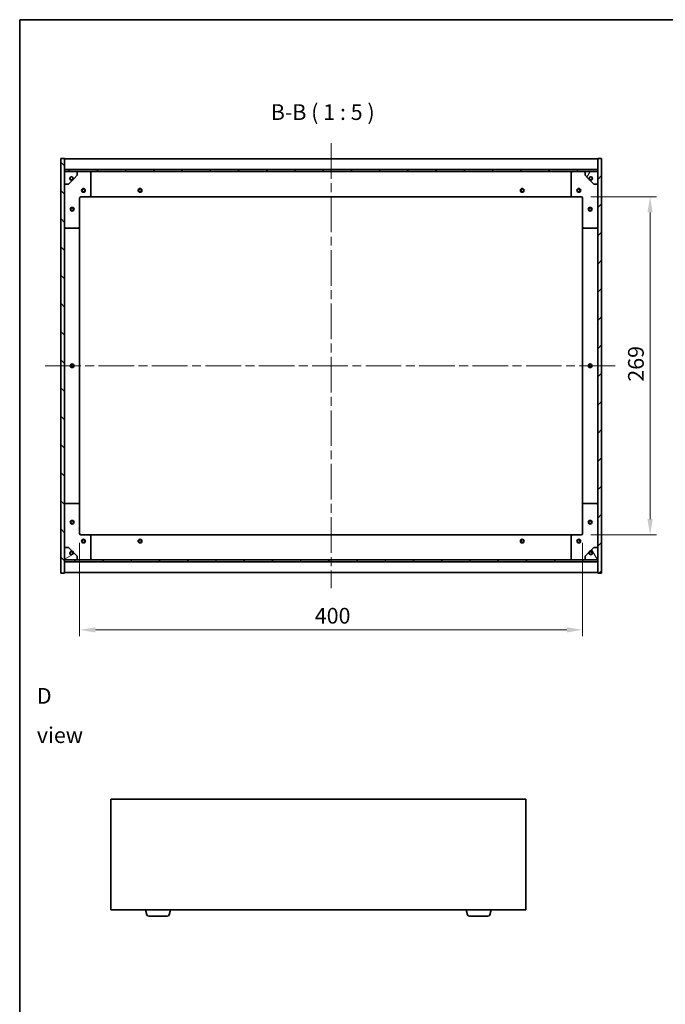
# Model space of a CAD drawing. Units: millimetres. Extents: x 72 to 9712, y 40 to 1445.
# Drawn here: x 2037 to 2551, y 662 to 1445 of the extents above; entities that cross this region are included whole.
import ezdxf

# ---------------------------------------------------------------- set-up
doc = ezdxf.new("R2010")
doc.units = ezdxf.units.MM
doc.header["$LTSCALE"] = 5
doc.linetypes.add('CHAIN', pattern=[0.3543, 0.2362, -0.0295, 0.0591, -0.0295])
doc.layers.get('Defpoints').update_dxf_attribs({"lineweight": 25})
for name, color, linetype, lineweight in [('Border (ISO)', 7, 'Continuous', 35), ('Centerline (ISO)', 131, 'Continuous', 18), ('Dimension (ISO)', 7, 'Continuous', 18), ('Dimension (ISO) @ 1', 7, 'Continuous', 18), ('Hatch (ISO)', 1, 'Continuous', 18), ('Symbol (ISO)', 7, 'Continuous', 18), ('Visible (ISO)', 7, 'Continuous', 35)]:
    doc.layers.add(name, color=color, linetype=linetype, lineweight=lineweight)
doc.styles.add('Note Text (TK)', font='txt')
doc.dimstyles.new('Default - Method 1b (TK)', dxfattribs={"dimscale": 5, "dimtxt": 2.5, "dimasz": 2.5, "dimexe": 1, "dimexo": 1.5, "dimgap": 1, "dimtad": 1, "dimtoh": 1, "dimrnd": 1e-08, "dimdsep": 46, "dimtxsty": 'Note Text (TK)', "dimcen": 0.09, "dimdle": 5, "dimclrd": 100, "dimclre": 100, "dimclrt": 7, "dimadec": 1, "dimazin": 1, "dimtfac": 1, "dimtmove": 0, "dimatfit": 3, "dimfxl": 1, "dimtolj": 1, "dimlwd": -1, "dimlwe": -1, "dimarcsym": 0})
pattern_1 = [(45, (1965, 1e-06), (-11.22532, 11.22532), [])]
pattern_2 = [(135.0002, (1965, 1e-06), (-11.22528, -11.22536), [])]

# ---------------------------------------------------------------- blocks, each defined once
blk = doc.blocks.new('図面枠 tk図枠')
at = {"layer": 'Border (ISO)'}
for q in [(405.5, 289), (14.5, 8)]:
    blk.add_line((14.5, 289), q, dxfattribs=at)
blk = doc.blocks.new('*D41')
at = {"layer": 'Defpoints', "color": 0}
for p in [(2484.19, 1304.19), (2484.19, 1035.19), (2538.86, 1035.19)]:
    blk.add_point(p, dxfattribs=at)
at = {"layer": 'Dimension (ISO)', "color": 100}
for p, q in [((2491.69, 1304.19), (2543.86, 1304.19)), ((2538.86, 1291.69), (2538.86, 1047.69)), ((2491.69, 1035.19), (2543.86, 1035.19))]:
    blk.add_line(p, q, dxfattribs=at)
for points in [[(2536.78, 1291.69), (2540.94, 1291.69), (2538.86, 1304.19)], [(2536.78, 1047.69), (2540.94, 1047.69), (2538.86, 1035.19)]]:
    blk.add_solid(points, dxfattribs=at)
at = {"layer": 'Dimension (ISO)', "color": 7, "insert": (2527.61, 1157.01), "char_height": 12.5, "attachment_point": 4, "rotation": 90, "style": 'Note Text (TK)'}
blk.add_mtext('\\A1;269', dxfattribs=at)
blk = doc.blocks.new('*D42')
at = {"layer": 'Defpoints', "color": 0}
for p in [(2085.19, 1036.19), (2485.19, 1036.19), (2485.19, 959.55)]:
    blk.add_point(p, dxfattribs=at)
at = {"layer": 'Dimension (ISO)', "color": 100}
for p, q in [((2085.19, 1028.69), (2085.19, 954.55)), ((2485.19, 1028.69), (2485.19, 954.55)), ((2097.69, 959.55), (2472.69, 959.55))]:
    blk.add_line(p, q, dxfattribs=at)
for points in [[(2097.69, 961.64), (2097.69, 957.47), (2085.19, 959.55)], [(2472.69, 961.64), (2472.69, 957.47), (2485.19, 959.55)]]:
    blk.add_solid(points, dxfattribs=at)
at = {"layer": 'Dimension (ISO)', "color": 7, "insert": (2272.19, 970.8), "char_height": 12.5, "attachment_point": 4, "style": 'Note Text (TK)'}
blk.add_mtext('\\A1;400', dxfattribs=at)

msp = doc.modelspace()

# ---------------------------------------------------------------- hatches: boundary and pattern name
at = {"layer": 'Hatch (ISO)'}
h = msp.add_hatch(dxfattribs=at)
h.set_pattern_fill('ANSI31', color=256, scale=127, angle=90.0002105, style=0)
h.set_pattern_definition(pattern_2)
h.paths.add_polyline_path([(2070.1894, 1004.6922), (2073.1894, 1004.6922), (2073.1894, 1013.6422), (2073.1894, 1015.1422), (2073.1894, 1015.1922), (2073.1894, 1025.1922), (2073.1894, 1314.1922), (2073.1894, 1324.1922), (2073.1894, 1324.2422), (2073.1894, 1325.7422), (2073.1894, 1334.6922), (2070.1894, 1334.6922)])
h = msp.add_hatch(dxfattribs=at)
h.set_pattern_fill('ANSI31', color=256, scale=127, style=0)
h.set_pattern_definition(pattern_1)
h.paths.add_polyline_path([(2500.1894, 1334.6922), (2497.1894, 1334.6922), (2497.1894, 1325.7422), (2497.1894, 1324.2422), (2497.1894, 1324.1922), (2497.1894, 1314.1922), (2497.1894, 1025.1922), (2497.1894, 1015.1922), (2497.1894, 1015.1422), (2497.1894, 1013.6422), (2497.1894, 1004.6922), (2500.1894, 1004.6922)])
h = msp.add_hatch(dxfattribs=at)
h.set_pattern_fill('ANSI31', color=256, scale=127, angle=90.0002105, style=0)
h.set_pattern_definition(pattern_2)
h.paths.add_polyline_path([(2497.1894, 1324.2422), (2497.1894, 1325.7422), (2073.1894, 1325.7422), (2073.1894, 1324.2422)])
h = msp.add_hatch(dxfattribs=at)
h.set_pattern_fill('ANSI31', color=256, scale=127, angle=105.0002455, style=0)
h.set_pattern_definition([(150.0002, (1965, 1e-06), (-7.93744, -13.74819), [])])
edge = h.paths.add_edge_path()
edge.add_line((2079.9394, 1318.7422), (2080.7394, 1318.7422))
edge.add_line((2080.7394, 1318.7422), (2083.1894, 1321.1922))
edge.add_line((2083.1894, 1321.1922), (2083.1894, 1324.1922))
edge.add_line((2083.1894, 1324.1922), (2073.1894, 1324.1922))
edge.add_line((2073.1894, 1324.1922), (2073.1894, 1314.1922))
edge.add_line((2073.1894, 1314.1922), (2076.1894, 1314.1922))
edge.add_line((2076.1894, 1314.1922), (2078.6394, 1316.6422))
edge.add_line((2078.6394, 1316.6422), (2078.6394, 1317.4422))
edge.add_ellipse((2078.6394, 1318.7422), major_axis=(0, -1.3), ratio=1, start_angle=90, end_angle=360, ccw=False)
h = msp.add_hatch(dxfattribs=at)
h.set_pattern_fill('ANSI31', color=256, scale=127, angle=14.9999778, style=0)
h.set_pattern_definition([(60, (1965, 1e-06), (-13.74815, 7.9375), [])])
edge = h.paths.add_edge_path()
edge.add_line((2489.6394, 1318.7422), (2490.4394, 1318.7422))
edge.add_ellipse((2491.7394, 1318.7422), major_axis=(-1.3, 0), ratio=1, start_angle=90, end_angle=360, ccw=False)
edge.add_line((2491.7394, 1317.4422), (2491.7394, 1316.6422))
edge.add_line((2491.7394, 1316.6422), (2494.1894, 1314.1922))
edge.add_line((2494.1894, 1314.1922), (2497.1894, 1314.1922))
edge.add_line((2497.1894, 1314.1922), (2497.1894, 1324.1922))
edge.add_line((2497.1894, 1324.1922), (2487.1894, 1324.1922))
edge.add_line((2487.1894, 1324.1922), (2487.1894, 1321.1922))
edge.add_line((2487.1894, 1321.1922), (2489.6394, 1318.7422))
h = msp.add_hatch(dxfattribs=at)
h.set_pattern_fill('ANSI31', color=256, scale=127, angle=-14.9999778, style=0)
h.set_pattern_definition([(30, (1965, 1e-06), (-7.9375, 13.74815), [])])
edge = h.paths.add_edge_path()
edge.add_line((2080.7394, 1020.6422), (2079.9394, 1020.6422))
edge.add_ellipse((2078.6394, 1020.6422), major_axis=(1.3, 0), ratio=1, start_angle=90, end_angle=360, ccw=False)
edge.add_line((2078.6394, 1021.9422), (2078.6394, 1022.7422))
edge.add_line((2078.6394, 1022.7422), (2076.1894, 1025.1922))
edge.add_line((2076.1894, 1025.1922), (2073.1894, 1025.1922))
edge.add_line((2073.1894, 1025.1922), (2073.1894, 1015.1922))
edge.add_line((2073.1894, 1015.1922), (2083.1894, 1015.1922))
edge.add_line((2083.1894, 1015.1922), (2083.1894, 1018.1922))
edge.add_line((2083.1894, 1018.1922), (2080.7394, 1020.6422))
h = msp.add_hatch(dxfattribs=at)
h.set_pattern_fill('ANSI31', color=256, scale=127, angle=75.0001754, style=0)
h.set_pattern_definition([(120.0002, (1965, 1e-06), (-13.74813, -7.93754), [])])
edge = h.paths.add_edge_path()
edge.add_line((2490.4394, 1020.6422), (2489.6394, 1020.6422))
edge.add_line((2489.6394, 1020.6422), (2487.1894, 1018.1922))
edge.add_line((2487.1894, 1018.1922), (2487.1894, 1015.1922))
edge.add_line((2487.1894, 1015.1922), (2497.1894, 1015.1922))
edge.add_line((2497.1894, 1015.1922), (2497.1894, 1025.1922))
edge.add_line((2497.1894, 1025.1922), (2494.1894, 1025.1922))
edge.add_line((2494.1894, 1025.1922), (2491.7394, 1022.7422))
edge.add_line((2491.7394, 1022.7422), (2491.7394, 1021.9422))
edge.add_ellipse((2491.7394, 1020.6422), major_axis=(0, 1.3), ratio=1, start_angle=90, end_angle=360, ccw=False)
h = msp.add_hatch(dxfattribs=at)
h.set_pattern_fill('ANSI31', color=256, scale=127, style=0)
h.set_pattern_definition(pattern_1)
h.paths.add_polyline_path([(2497.1894, 1013.6422), (2497.1894, 1015.1422), (2073.1894, 1015.1422), (2073.1894, 1013.6422)])

# ---------------------------------------------------------------- linework, layer by layer
at = {"layer": 'Centerline (ISO)', "linetype": 'CHAIN', "ltscale": 23.990969}
for p, q in [((2285.1894, 1346.6922), (2285.1894, 992.6922)), ((2057.6894, 1169.6922), (2512.6894, 1169.6922))]:
    msp.add_line(p, q, dxfattribs=at)
at = {"layer": 'Visible (ISO)'}
for p, q in [((2073.1894, 1334.6922), (2070.1894, 1334.6922)), ((2070.1894, 1334.6922), (2070.1894, 1004.6922)), ((2073.1894, 1004.6922), (2073.1894, 1334.6922)), ((2073.1894, 1334.1922), (2497.1894, 1334.1922)), ((2500.1894, 1334.6922), (2497.1894, 1334.6922)), ((2497.1894, 1334.6922), (2497.1894, 1004.6922)), ((2500.1894, 1004.6922), (2500.1894, 1334.6922)), ((2073.1894, 1325.7922), (2497.1894, 1325.7922)), ((2497.1894, 1325.7422), (2073.1894, 1325.7422)), ((2073.1894, 1325.7422), (2073.1894, 1324.2422)), ((2073.1894, 1324.2422), (2497.1894, 1324.2422)), ((2083.1894, 1324.1922), (2073.1894, 1324.1922)), ((2073.1894, 1324.1922), (2073.1894, 1314.1922)), ((2083.1894, 1324.1922), (2093.1894, 1324.1922)), ((2083.1894, 1321.1922), (2083.1894, 1324.1922)), ((2093.1894, 1324.1922), (2477.1894, 1324.1922)), ((2477.1894, 1324.1922), (2487.1894, 1324.1922)), ((2497.1894, 1324.1922), (2487.1894, 1324.1922)), ((2487.1894, 1324.1922), (2487.1894, 1321.1922)), ((2497.1894, 1324.2422), (2497.1894, 1325.7422)), ((2497.1894, 1314.1922), (2497.1894, 1324.1922)), ((2076.1894, 1314.1922), (2078.6394, 1316.6422)), ((2078.6394, 1316.6422), (2078.6394, 1317.4422)), ((2079.9394, 1318.7422), (2080.7394, 1318.7422)), ((2080.7394, 1318.7422), (2083.1894, 1321.1922)), ((2094.1894, 1323.1922), (2094.1894, 1305.1922)), ((2476.1894, 1305.1922), (2476.1894, 1323.1922)), ((2487.1894, 1321.1922), (2489.6394, 1318.7422)), ((2489.6394, 1318.7422), (2490.4394, 1318.7422)), ((2491.7394, 1317.4422), (2491.7394, 1316.6422)), ((2491.7394, 1316.6422), (2494.1894, 1314.1922)), ((2073.1894, 1314.1922), (2076.1894, 1314.1922)), ((2494.1894, 1314.1922), (2497.1894, 1314.1922)), ((2085.1894, 1303.1922), (2085.1894, 1280.1922)), ((2093.1894, 1304.1922), (2086.1894, 1304.1922)), ((2093.1894, 1304.1922), (2477.1894, 1304.1922)), ((2484.1894, 1304.1922), (2477.1894, 1304.1922)), ((2485.1894, 1280.1922), (2485.1894, 1303.1922)), ((2084.1894, 1279.1922), (2074.1894, 1279.1922)), ((2085.1894, 1059.1922), (2085.1894, 1280.1922)), ((2485.1894, 1280.1922), (2485.1894, 1059.1922)), ((2496.1894, 1279.1922), (2486.1894, 1279.1922)), ((2074.1894, 1060.1922), (2084.1894, 1060.1922)), ((2085.1894, 1059.1922), (2085.1894, 1036.1922)), ((2485.1894, 1036.1922), (2485.1894, 1059.1922)), ((2486.1894, 1060.1922), (2496.1894, 1060.1922)), ((2086.1894, 1035.1922), (2093.1894, 1035.1922)), ((2477.1894, 1035.1922), (2093.1894, 1035.1922)), ((2094.1894, 1034.1922), (2094.1894, 1016.1922)), ((2476.1894, 1016.1922), (2476.1894, 1034.1922)), ((2477.1894, 1035.1922), (2484.1894, 1035.1922)), ((2076.1894, 1025.1922), (2073.1894, 1025.1922)), ((2073.1894, 1025.1922), (2073.1894, 1015.1922)), ((2078.6394, 1022.7422), (2076.1894, 1025.1922)), ((2078.6394, 1021.9422), (2078.6394, 1022.7422)), ((2080.7394, 1020.6422), (2079.9394, 1020.6422)), ((2083.1894, 1018.1922), (2080.7394, 1020.6422)), ((2489.6394, 1020.6422), (2487.1894, 1018.1922)), ((2490.4394, 1020.6422), (2489.6394, 1020.6422)), ((2494.1894, 1025.1922), (2491.7394, 1022.7422)), ((2491.7394, 1022.7422), (2491.7394, 1021.9422)), ((2497.1894, 1025.1922), (2494.1894, 1025.1922)), ((2497.1894, 1015.1922), (2497.1894, 1025.1922)), ((2073.1894, 1015.1922), (2083.1894, 1015.1922)), ((2497.1894, 1015.1422), (2073.1894, 1015.1422)), ((2073.1894, 1015.1422), (2073.1894, 1013.6422)), ((2073.1894, 1013.6422), (2497.1894, 1013.6422)), ((2497.1894, 1013.5922), (2073.1894, 1013.5922)), ((2083.1894, 1015.1922), (2083.1894, 1018.1922)), ((2093.1894, 1015.1922), (2083.1894, 1015.1922)), ((2477.1894, 1015.1922), (2093.1894, 1015.1922)), ((2487.1894, 1015.1922), (2477.1894, 1015.1922)), ((2487.1894, 1018.1922), (2487.1894, 1015.1922)), ((2487.1894, 1015.1922), (2497.1894, 1015.1922)), ((2497.1894, 1013.6422), (2497.1894, 1015.1422)), ((2070.1894, 1004.6922), (2073.1894, 1004.6922)), ((2497.1894, 1005.1922), (2073.1894, 1005.1922)), ((2497.1894, 1004.6922), (2500.1894, 1004.6922)), ((2110.0198, 824.7797), (2110.0198, 736.7797)), ((2440.0198, 824.7797), (2110.0198, 824.7797)), ((2440.0198, 736.7797), (2440.0198, 824.7797)), ((2110.0198, 736.7797), (2440.0198, 736.7797)), ((2138.6991, 732.8487), (2137.5198, 736.7797)), ((2156.3405, 732.8487), (2157.5198, 736.7797)), ((2393.6991, 732.8487), (2392.5198, 736.7797)), ((2411.3405, 732.8487), (2412.5198, 736.7797)), ((2154.9037, 731.7797), (2140.1358, 731.7797)), ((2409.9037, 731.7797), (2395.1358, 731.7797))]:
    msp.add_line(p, q, dxfattribs=at)
for centre, radius in [((2078.6394, 1318.7422), 1.1933), ((2491.7394, 1318.7422), 1.1933), ((2088.1894, 1309.1922), 1.5), ((2088.1894, 1309.1922), 1.1933), ((2133.1894, 1309.1922), 1.5), ((2133.1894, 1309.1922), 1.1933), ((2437.1894, 1309.1922), 1.5), ((2437.1894, 1309.1922), 1.1933), ((2482.1894, 1309.1922), 1.5), ((2482.1894, 1309.1922), 1.1933), ((2079.1894, 1294.1922), 1.5), ((2079.1894, 1294.1922), 1.1933), ((2491.1894, 1294.1922), 1.5), ((2491.1894, 1294.1922), 1.1933), ((2079.1894, 1169.6922), 1.5), ((2079.1894, 1169.6922), 1.1933), ((2491.1894, 1169.6922), 1.5), ((2491.1894, 1169.6922), 1.1933), ((2079.1894, 1045.1922), 1.5), ((2079.1894, 1045.1922), 1.1933), ((2491.1894, 1045.1922), 1.5), ((2491.1894, 1045.1922), 1.1933), ((2088.1894, 1030.1922), 1.5), ((2088.1894, 1030.1922), 1.1933), ((2133.1894, 1030.1922), 1.5), ((2133.1894, 1030.1922), 1.1933), ((2437.1894, 1030.1922), 1.5), ((2437.1894, 1030.1922), 1.1933), ((2482.1894, 1030.1922), 1.5), ((2482.1894, 1030.1922), 1.1933), ((2078.6394, 1020.6422), 1.1933), ((2491.7394, 1020.6422), 1.1933)]:
    msp.add_circle(centre, radius, dxfattribs=at)
for centre, radius, start, end in [((2093.1894, 1323.1922), 1, 0, 90), ((2477.1894, 1323.1922), 1, 90, 180), ((2078.6394, 1318.7422), 1.3, 0, 270), ((2078.6394, 1318.7422), 1.5, 270, 0), ((2078.6394, 1318.7422), 1.6, 270, 0), ((2491.7394, 1318.7422), 1.6, 180, 270), ((2491.7394, 1318.7422), 1.5, 180, 270), ((2491.7394, 1318.7422), 1.3, 270, 180), ((2086.1894, 1303.1922), 1, 90, 180), ((2093.1894, 1305.1922), 1, 270, 0), ((2477.1894, 1305.1922), 1, 180, 270), ((2484.1894, 1303.1922), 1, 0, 90), ((2074.1894, 1280.1922), 1, 180, 270), ((2084.1894, 1280.1922), 1, 270, 0), ((2486.1894, 1280.1922), 1, 180, 270), ((2496.1894, 1280.1922), 1, 270, 0), ((2074.1894, 1059.1922), 1, 90, 180), ((2084.1894, 1059.1922), 1, 0, 90), ((2486.1894, 1059.1922), 1, 90, 180), ((2496.1894, 1059.1922), 1, 0, 90), ((2086.1894, 1036.1922), 1, 180, 270), ((2093.1894, 1034.1922), 1, 0, 90), ((2477.1894, 1034.1922), 1, 90, 180), ((2484.1894, 1036.1922), 1, 270, 0), ((2078.6394, 1020.6422), 1.3, 90, 0), ((2078.6394, 1020.6422), 1.6, 0, 90), ((2078.6394, 1020.6422), 1.5, 0, 90), ((2491.7394, 1020.6422), 1.6, 90, 180), ((2491.7394, 1020.6422), 1.5, 90, 180), ((2491.7394, 1020.6422), 1.3, 180, 90), ((2093.1894, 1016.1922), 1, 270, 0), ((2477.1894, 1016.1922), 1, 180, 270), ((2140.1358, 733.2797), 1.5, 196.6992442, 270), ((2154.9037, 733.2797), 1.5, 270, 343.3007558), ((2395.1358, 733.2797), 1.5, 196.6992442, 270), ((2409.9037, 733.2797), 1.5, 270, 343.3007558)]:
    msp.add_arc(centre, radius, start, end, dxfattribs=at)

# ---------------------------------------------------------------- block references
at = {"xscale": 5, "yscale": 5, "zscale": 5}
msp.add_blockref('図面枠 tk図枠', (1965, 0), dxfattribs=at)

# ---------------------------------------------------------------- texts
at = {"layer": 'Symbol (ISO)', "color": 7, "insert": (2237.1867, 1361.3199), "char_height": 12.5, "attachment_point": 7, "style": 'Note Text (TK)'}
msp.add_mtext('B-B ( 1 : 5 )', dxfattribs=at)
at = {"layer": 'Symbol (ISO)', "color": 7, "insert": (2051.1295, 891.4333), "char_height": 12.5, "width": 52.19298, "attachment_point": 4, "line_spacing_factor": 1.5, "style": 'Note Text (TK)'}
msp.add_mtext('{\\fＭＳ Ｐゴシック|b0|i0;D view}', dxfattribs=at)

# ---------------------------------------------------------------- dimensions: what is measured, and where the dimension line sits
at = {"layer": 'Dimension (ISO) @ 1', "color": 100}
for base, p1, p2, angle, picture, middle in [((2538.8615, 1035.1922), (2484.1894, 1304.1922), (2484.1894, 1035.1922), 90, '*D41', (2538.8615, 1169.6922)), ((2485.1894, 959.5534), (2085.1894, 1036.1922), (2485.1894, 1036.1922), 180, '*D42', (2285.1894, 959.5534))]:
    dim = msp.add_linear_dim(base=base, p1=p1, p2=p2, angle=angle, dimstyle='Default - Method 1b (TK)', override={"dimscale": 1, "dimtxt": 12.5, "dimasz": 12.5, "dimexe": 5, "dimexo": 7.5, "dimgap": 5, "dimtoh": 0, "dimdec": 2, "dimcen": 0.45, "dimtol": 0, "dimlim": 0, "dimtp": 0, "dimtm": 0, "dimtdec": 2, "dimtix": 0, "dimtofl": 0, "dimtmove": 0, "dimatfit": 1}, dxfattribs=at)
    dim.commit()
    dim.dimension.update_dxf_attribs({"geometry": picture, "text_midpoint": middle, "dimtype": 128})

doc.saveas('drawing.dxf')
